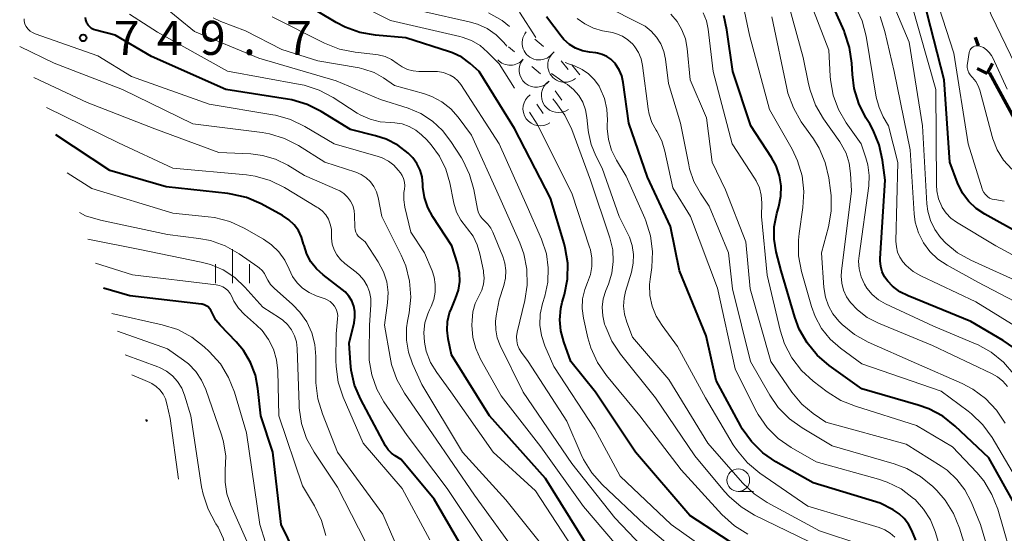
# Model space of a CAD drawing. Units: metres. Extents: x -68000 to -66000, y 16500 to 18000.
# Drawn here: x -67850 to -67741, y 17704 to 17761 of the extents above; entities that cross this region are included whole.
import ezdxf

# ---------------------------------------------------------------- set-up
doc = ezdxf.new("R2010")
doc.units = ezdxf.units.M
for name, color, linetype, lineweight in [('110100_都府県界', 7, 'Continuous', 70), ('633100_広葉樹林', 7, 'Continuous', 13), ('633400_荒地', 7, 'Continuous', 13), ('710100_等高線(計曲線)', 7, 'Continuous', 40), ('710200_等高線(主曲線)', 7, 'Continuous', 13), ('721200_露岩', 7, 'Continuous', 13), ('731200_図化機測定による標高点', 7, 'Continuous', 40)]:
    doc.layers.add(name, color=color, linetype=linetype, lineweight=lineweight)
doc.styles.add('Style-WORKING', font='MS Gothic.ttf')

msp = doc.modelspace()

# ---------------------------------------------------------------- linework, layer by layer
at = {"layer": '110100_都府県界', "linetype": 'Continuous', "lineweight": 70}
for p, q in [((-67744.5, 17758.79), (-67744.19, 17757.84)), ((-67743.18, 17754.75), (-67742.61, 17755.87)), ((-67743.18, 17754.75), (-67744.29, 17755.32)), ((-67742.94, 17754.85), (-67739.96, 17749.36))]:
    msp.add_line(p, q, dxfattribs=at)
at = {"layer": '633100_広葉樹林', "linetype": 'Continuous', "lineweight": 13}
msp.add_line((-67770.64, 17708.65), (-67768.97, 17708.65), dxfattribs=at)
msp.add_circle((-67770.64, 17709.9), 1.25, dxfattribs=at)
at = {"layer": '633400_荒地', "linetype": 'Continuous', "lineweight": 13}
for p, q in [((-67826.43, 17731.65), (-67826.43, 17735.4)), ((-67828.3, 17731.65), (-67828.3, 17733.74)), ((-67824.55, 17731.65), (-67824.55, 17733.74))]:
    msp.add_line(p, q, dxfattribs=at)
at = {"layer": '710100_等高線(計曲線)', "linetype": 'Continuous', "lineweight": 40, "flags": 128}
for points, elevation in [([(-67758.91, 17759.31), (-67758.98, 17759.47), (-67761.44, 17765), (-67766.44, 17771.56), (-67771.2, 17775.15), (-67772.49, 17776.31), (-67773.57, 17777.68), (-67774.05, 17778.5), (-67774.18, 17778.75), (-67774.65, 17779.89), (-67774.93, 17781.1), (-67774.98, 17782.33), (-67774.84, 17783.49), (-67773, 17792.34), (-67771.38, 17803), (-67771.45, 17808.55), (-67771, 17813), (-67767.21, 17823.27), (-67766.76, 17824.95), (-67766.6, 17826.85)], 790), ([(-67739.4, 17737), (-67743.45, 17739.23), (-67744.4, 17739.86), (-67745.23, 17740.65), (-67745.9, 17741.58), (-67746.45, 17742.7), (-67747.3, 17745), (-67747.93, 17754.07), (-67750.21, 17763), (-67753.69, 17770.31), (-67759, 17776.24), (-67761, 17778.62), (-67761.72, 17779.65), (-67762.25, 17780.78), (-67762.57, 17781.99)], 800), ([(-67769, 17701.45), (-67775.98, 17706.02), (-67781.99, 17713), (-67786.39, 17719.61), (-67789.12, 17723), (-67789.9, 17725.16), (-67790.22, 17726.36), (-67790.32, 17727.6), (-67790.21, 17728.84), (-67790.05, 17729.53), (-67789.81, 17730.38), (-67789.48, 17732.09), (-67789.45, 17733.83), (-67789.72, 17735.55), (-67789.86, 17736.03), (-67791.37, 17741), (-67795.31, 17748.69), (-67799.21, 17755), (-67800.22, 17755.88), (-67801.14, 17756.55), (-67802.15, 17757.05), (-67802.51, 17757.17), (-67807.3, 17758.7), (-67810.66, 17758.98), (-67812.38, 17759.28), (-67814.02, 17759.87), (-67815.01, 17760.4), (-67820.36, 17763.64)], 760), ([(-67739.83, 17706.71), (-67743, 17712.37), (-67746.73, 17715.87), (-67748.1, 17716.95), (-67749.64, 17717.77), (-67750.79, 17718.19), (-67757, 17719.98), (-67760.62, 17722.57), (-67761.94, 17723.7), (-67763.05, 17725.05), (-67763.91, 17726.57), (-67764.4, 17727.88), (-67765.9, 17733), (-67766.45, 17735.11), (-67766.68, 17736.48), (-67766.67, 17737.86), (-67766.39, 17739.32), (-67766.16, 17740.11), (-67765.94, 17741.23), (-67765.92, 17742.37), (-67766.09, 17743.49), (-67766.46, 17744.57), (-67766.98, 17745.51), (-67769.27, 17749), (-67771.24, 17755), (-67771.89, 17759.57), (-67772.25, 17761.16)], 780), ([(-67802.48, 17728.37), (-67802.29, 17728.85), (-67801.82, 17729.94), (-67801.51, 17730.86), (-67801.37, 17731.81), (-67801.4, 17732.78), (-67801.62, 17733.8), (-67802.23, 17735.77), (-67804.33, 17738.94), (-67804.89, 17739.97), (-67805.26, 17741.08), (-67805.43, 17742.24), (-67805.44, 17742.56), (-67805.52, 17743.35), (-67805.74, 17744.11), (-67806.09, 17744.83), (-67806.55, 17745.47), (-67806.93, 17745.86), (-67807.04, 17745.96), (-67808.19, 17746.85), (-67809.48, 17747.51), (-67810.67, 17747.9), (-67813.42, 17748.58), (-67816.66, 17750.57), (-67818.21, 17751.35), (-67819.88, 17751.85), (-67820.36, 17751.94), (-67827.18, 17753), (-67835.36, 17756.64), (-67839.37, 17759), (-67841.52, 17759.54), (-67841.76, 17759.62), (-67841.98, 17759.74), (-67842.18, 17759.9), (-67842.35, 17760.1), (-67842.48, 17760.32), (-67842.54, 17760.46), (-67842.6, 17760.69), (-67842.63, 17760.94)], 750), ([(-67751.07, 17703.27), (-67751.52, 17704.37), (-67751.87, 17705.05), (-67752.33, 17705.66), (-67752.89, 17706.18), (-67753.56, 17706.62), (-67755, 17707.36), (-67762.4, 17709.6), (-67766.51, 17711.94), (-67767.95, 17712.93), (-67769.19, 17714.16), (-67770.2, 17715.58), (-67770.36, 17715.87), (-67773.09, 17720.91), (-67774.19, 17725.81), (-67777.12, 17733), (-67778.12, 17737.88), (-67780.66, 17743.34), (-67782.72, 17749.28), (-67783.33, 17753.77), (-67783.5, 17754.49), (-67783.78, 17755.17), (-67784.18, 17755.79), (-67784.31, 17755.95), (-67784.7, 17756.33), (-67785.15, 17756.64), (-67785.64, 17756.87), (-67786.17, 17757), (-67786.34, 17757.03), (-67787.05, 17757.11), (-67787.84, 17757.27), (-67788.59, 17757.56), (-67789.27, 17757.98), (-67789.87, 17758.51), (-67790.19, 17758.88), (-67791.81, 17761)], 770), ([(-67740.27, 17724.51), (-67741.41, 17725.3), (-67745, 17727.42), (-67751.92, 17730.23), (-67752.82, 17730.69), (-67753.63, 17731.3), (-67754.15, 17731.85), (-67754.51, 17732.35), (-67754.77, 17732.9), (-67754.93, 17733.49), (-67754.99, 17734.1), (-67754.99, 17734.34), (-67754.45, 17743), (-67754.72, 17745.19), (-67755.09, 17746.9), (-67755.75, 17748.51), (-67756.15, 17749.21), (-67756.57, 17749.89), (-67757.36, 17751.44), (-67757.86, 17753.11), (-67758.06, 17754.64), (-67758.13, 17755.92), (-67758.37, 17757.65), (-67758.91, 17759.31)], 790), ([(-67817.78, 17733.98), (-67818.24, 17734.85), (-67818.54, 17735.78), (-67818.58, 17735.95), (-67818.8, 17736.72), (-67819.16, 17737.44), (-67819.63, 17738.08), (-67820.2, 17738.63), (-67820.9, 17739.09), (-67823.27, 17740.38), (-67824.87, 17741.07), (-67826.57, 17741.47), (-67826.95, 17741.52), (-67833.75, 17742.25), (-67839.95, 17744.05), (-67845.91, 17747.99)], 740), ([(-67800.5, 17701.5), (-67804.19, 17707.81), (-67807.82, 17712.18), (-67808.5, 17712.59), (-67808.91, 17712.89), (-67809.26, 17713.26), (-67809.55, 17713.7), (-67812.29, 17718.8), (-67812.96, 17720.37), (-67813.35, 17722.04), (-67813.43, 17722.85), (-67813.56, 17725), (-67813.01, 17727.27), (-67812.92, 17727.88), (-67812.93, 17728.5), (-67813.06, 17729.11), (-67813.28, 17729.69), (-67813.6, 17730.21), (-67814.01, 17730.68), (-67814.33, 17730.95), (-67816.44, 17732.54), (-67817.17, 17733.2), (-67817.78, 17733.98)], 740), ([(-67818.11, 17699), (-67821.06, 17705), (-67821.98, 17713), (-67823.32, 17717), (-67823.62, 17720), (-67823.9, 17721.49), (-67824.44, 17722.9), (-67825.21, 17724.2), (-67826.02, 17725.17), (-67827.79, 17727), (-67828.25, 17727.57), (-67828.61, 17728.21), (-67828.69, 17728.42), (-67828.8, 17728.64), (-67828.95, 17728.84), (-67829.12, 17729.01), (-67829.33, 17729.15), (-67829.55, 17729.25), (-67829.79, 17729.31), (-67829.85, 17729.31), (-67837.77, 17730.23), (-67840.65, 17731.1)], 730), ([(-67807.28, 17666.51), (-67803, 17670.12), (-67791.97, 17675), (-67785, 17679.12), (-67782.74, 17681.32), (-67781.85, 17682.35), (-67781.16, 17683.51), (-67780.68, 17684.78), (-67780.42, 17686.12), (-67780.39, 17686.68), (-67780.23, 17692.36), (-67780.33, 17693.86), (-67780.68, 17695.33), (-67781.27, 17696.71), (-67781.58, 17697.23), (-67783, 17699.46), (-67787.48, 17703), (-67791.91, 17710.09), (-67798.08, 17717), (-67802.26, 17723.74), (-67802.63, 17725.48), (-67802.75, 17726.44), (-67802.7, 17727.42), (-67802.48, 17728.37)], 750), ([(-67835.85, 17716.37), (-67835.91, 17716.56), (-67835.93, 17716.59)], 720)]:
    msp.add_lwpolyline(points, dxfattribs=dict(at, elevation=elevation))
at = {"layer": '710200_等高線(主曲線)', "linetype": 'Continuous', "lineweight": 13, "flags": 128}
for points, elevation in [([(-67741.3, 17740.7), (-67742.36, 17740.85), (-67742.65, 17740.92), (-67742.92, 17741.03), (-67743.17, 17741.19), (-67743.39, 17741.4), (-67743.56, 17741.63), (-67743.7, 17741.89), (-67743.75, 17742.03), (-67745.29, 17747), (-67746.86, 17757), (-67749.35, 17764.65), (-67752.01, 17771.09), (-67752.81, 17772.63), (-67753.87, 17774.02), (-67754.29, 17774.44), (-67757.98, 17778.02), (-67758.63, 17778.51), (-67758.83, 17778.7), (-67759, 17778.91), (-67759.13, 17779.16), (-67759.22, 17779.42), (-67759.26, 17779.69), (-67759.26, 17779.81)], 802), ([(-67745.44, 17780.56), (-67745.75, 17771.07), (-67745.66, 17769.32), (-67745.27, 17767.63), (-67745.07, 17767.08), (-67742.77, 17761.23), (-67739, 17753.47)], 802), ([(-67796.16, 17757.77), (-67796.51, 17758.18), (-67797.35, 17759.03), (-67798.33, 17759.72), (-67799.41, 17760.22), (-67800.31, 17760.48), (-67805.22, 17761.55), (-67806.88, 17762.06), (-67808.53, 17762.93), (-67814.08, 17766.51), (-67814.48, 17766.83), (-67814.82, 17767.2), (-67815.09, 17767.63), (-67815.26, 17768.03), (-67815.32, 17768.3), (-67815.34, 17768.57), (-67815.31, 17768.85), (-67815.23, 17769.11), (-67815.11, 17769.35), (-67814.94, 17769.57)], 764), ([(-67740.96, 17720.23), (-67741.47, 17720.82), (-67742.07, 17721.32), (-67742.7, 17721.68), (-67749.24, 17724.76), (-67755.18, 17727.22), (-67756.41, 17727.86), (-67757.51, 17728.7), (-67758.26, 17729.49), (-67758.71, 17730.14), (-67759.04, 17730.86), (-67759.24, 17731.63), (-67759.3, 17732.42), (-67759.27, 17732.95), (-67758.17, 17741.83), (-67758.26, 17743.74), (-67758.41, 17744.88), (-67758.76, 17745.97), (-67759.3, 17746.98), (-67759.45, 17747.21), (-67761.25, 17749.76), (-67762.13, 17751.27), (-67762.73, 17752.91), (-67762.9, 17753.61), (-67763.47, 17756.53), (-67765.79, 17765)], 786), ([(-67757.37, 17734.08), (-67757.32, 17734.66), (-67756.26, 17742.36), (-67756.21, 17743.53), (-67756.35, 17744.69), (-67756.57, 17745.48), (-67757.1, 17747), (-67758.73, 17749.32), (-67759.59, 17750.79), (-67760.18, 17752.39), (-67760.48, 17754.07), (-67760.51, 17754.47), (-67760.65, 17757.35), (-67763.61, 17765)], 788), ([(-67739, 17731.46), (-67745.01, 17734.17), (-67746.47, 17735), (-67747.77, 17736.06), (-67748.34, 17736.66), (-67748.98, 17737.55), (-67749.45, 17738.54), (-67749.75, 17739.59), (-67749.85, 17740.4), (-67750.34, 17749), (-67751.79, 17758.21), (-67754.74, 17765.26)], 796), ([(-67795.33, 17753.15), (-67797, 17755.82), (-67798.29, 17757.12), (-67799.13, 17757.84), (-67800.08, 17758.39), (-67801.11, 17758.77), (-67801.36, 17758.84), (-67809, 17760.6), (-67815.9, 17764.1)], 762), ([(-67799.82, 17741.96), (-67800.28, 17743.64), (-67801.04, 17745.21), (-67801.18, 17745.45), (-67802.33, 17747.28), (-67803.25, 17748.49), (-67804.36, 17749.52), (-67805.64, 17750.34), (-67807.06, 17750.94), (-67810.1, 17751.9), (-67815, 17753.94), (-67823.53, 17756.47), (-67830.61, 17759.39), (-67834.22, 17762.33)], 754), ([(-67735.83, 17732.28), (-67742.23, 17735.77), (-67746.57, 17738.36), (-67747.19, 17738.81), (-67747.72, 17739.35), (-67748.15, 17739.98), (-67748.21, 17740.11), (-67748.56, 17740.95), (-67748.75, 17741.84), (-67748.79, 17742.46), (-67748.87, 17753), (-67751.54, 17762.46)], 798), ([(-67812.29, 17750.17), (-67812.68, 17750.4), (-67815.33, 17752.11), (-67816.87, 17752.92), (-67818.53, 17753.46), (-67818.95, 17753.54), (-67826.99, 17755.01), (-67834.69, 17759.31), (-67837.79, 17761.31)], 752), ([(-67795.89, 17759.96), (-67796.68, 17760.6), (-67798.18, 17761.44)], 766), ([(-67792.96, 17758.73), (-67794.78, 17761.54)], 768), ([(-67744.84, 17700.07), (-67746.24, 17704.62), (-67746.9, 17706.23), (-67747.83, 17707.71), (-67748.75, 17708.76), (-67749.19, 17709.2), (-67750.53, 17710.32), (-67752.04, 17711.19), (-67753.45, 17711.71), (-67760.3, 17713.7), (-67763.59, 17715.66), (-67765.01, 17716.68), (-67766.23, 17717.92), (-67767.16, 17719.28), (-67769.3, 17723), (-67771.27, 17731), (-67771.71, 17735), (-67773.86, 17740.14), (-67774.82, 17741.57), (-67775.54, 17742.86), (-67776.02, 17744.25), (-67776.11, 17744.69), (-67777, 17749.28), (-67778.34, 17753.66), (-67778.67, 17756.35), (-67778.85, 17757.21), (-67779.18, 17758.03), (-67779.65, 17758.77), (-67780.24, 17759.43), (-67780.93, 17759.97), (-67781.42, 17760.25), (-67785.29, 17762.19)], 774), ([(-67745.64, 17708.82), (-67746.53, 17709.99), (-67747.62, 17710.99), (-67748.28, 17711.46), (-67752.12, 17713.88), (-67761, 17716.29), (-67762.39, 17717.25), (-67763.64, 17718.3), (-67764.74, 17719.62), (-67767.07, 17723), (-67769.32, 17731), (-67769.82, 17736.18), (-67772.05, 17741.95), (-67773.54, 17745), (-67774.14, 17749.86), (-67775.94, 17754.06), (-67776.29, 17757.53), (-67776.48, 17758.58), (-67776.86, 17759.58), (-67777.4, 17760.5), (-67778.1, 17761.31)], 776), ([(-67740.05, 17699.95), (-67742.03, 17706.71), (-67742.66, 17708.34), (-67743.57, 17709.82), (-67744.33, 17710.74), (-67747, 17713.58), (-67751, 17715.94), (-67757.73, 17718.05), (-67759.35, 17718.71), (-67760.83, 17719.65), (-67762.38, 17720.84), (-67763.67, 17722.01), (-67764.73, 17723.4), (-67765.54, 17724.94), (-67766.03, 17726.46), (-67767.47, 17732.53), (-67768.07, 17739), (-67768.05, 17740.49), (-67768.11, 17741.33), (-67768.32, 17742.15), (-67768.67, 17742.93), (-67768.84, 17743.21), (-67771.33, 17747), (-67773.43, 17755), (-67773.97, 17759.67), (-67774.16, 17760.58), (-67774.5, 17761.45)], 778), ([(-67763.93, 17737.12), (-67763.51, 17740), (-67763.4, 17741.74), (-67763.6, 17743.47), (-67764.1, 17745.14), (-67764.71, 17746.42), (-67767.21, 17750.79), (-67769.4, 17759), (-67770.08, 17762.12)], 782), ([(-67739.06, 17726.25), (-67744.44, 17729.56), (-67750.52, 17732.45), (-67751.36, 17732.94), (-67752.11, 17733.58), (-67752.48, 17734), (-67752.82, 17734.51), (-67753.07, 17735.07), (-67753.21, 17735.66), (-67753.25, 17736.28), (-67753.04, 17744.96), (-67754.07, 17749), (-67754.65, 17750), (-67755.12, 17751.01), (-67755.42, 17752.14), (-67756.55, 17758.9), (-67756.99, 17760.59), (-67757.72, 17762.17)], 792), ([(-67807.56, 17743.17), (-67807.72, 17743.53), (-67807.9, 17743.8), (-67808.14, 17744.11), (-67808.65, 17744.66), (-67809.24, 17745.11), (-67809.91, 17745.45), (-67810.35, 17745.6), (-67815.23, 17747), (-67818.45, 17748.93), (-67820.02, 17749.7), (-67821.7, 17750.18), (-67821.97, 17750.22), (-67829, 17751.38), (-67837.56, 17754.44), (-67841.27, 17756.73), (-67848.19, 17759.14), (-67848.49, 17759.27), (-67848.76, 17759.45), (-67849, 17759.68), (-67849.19, 17759.95), (-67849.32, 17760.21), (-67849.38, 17760.4), (-67849.4, 17760.59), (-67849.39, 17760.79)], 748), ([(-67774.47, 17699.53), (-67780.98, 17705), (-67785.65, 17709.41), (-67786.81, 17710.71), (-67787.73, 17712.19), (-67787.99, 17712.74), (-67789.57, 17716.43), (-67793.81, 17723), (-67794.56, 17724), (-67794.81, 17724.39), (-67794.98, 17724.82), (-67795.07, 17725.28), (-67795.09, 17725.74), (-67795.02, 17726.22), (-67794.18, 17729.71), (-67793.92, 17731.43), (-67793.96, 17733.18), (-67794.31, 17734.88), (-67794.75, 17736.1), (-67796.94, 17741.06), (-67800.05, 17747.95), (-67801.53, 17749.93), (-67802.36, 17750.87), (-67803.34, 17751.64), (-67804.44, 17752.24), (-67805.38, 17752.57), (-67808.55, 17753.45), (-67809.78, 17754.28), (-67810.81, 17754.87), (-67811.93, 17755.26), (-67812.46, 17755.38), (-67817, 17756.17), (-67821, 17757.4), (-67825, 17759.48), (-67827.73, 17760.5), (-67828.55, 17760.9)], 756), ([(-67771.57, 17700.43), (-67778.03, 17705), (-67783.67, 17710.33), (-67786.47, 17715.53), (-67791, 17722.43), (-67791.99, 17724.73), (-67792.36, 17725.85), (-67792.53, 17727.02), (-67792.49, 17728.2), (-67792.24, 17729.41), (-67791.99, 17730.22), (-67791.66, 17731.76), (-67791.6, 17733.32), (-67791.81, 17734.87), (-67792.35, 17736.49), (-67793.92, 17740.08), (-67797.03, 17747), (-67801.26, 17753.54), (-67801.59, 17753.95), (-67801.98, 17754.31), (-67802.42, 17754.59), (-67802.52, 17754.63), (-67803.16, 17754.87), (-67803.83, 17754.99), (-67804.17, 17755), (-67805.87, 17755), (-67806.51, 17755.06), (-67807.14, 17755.22), (-67807.73, 17755.5), (-67808.25, 17755.86), (-67808.89, 17756.3), (-67809.6, 17756.63), (-67810.35, 17756.83), (-67810.62, 17756.87), (-67812.9, 17757.12), (-67814.61, 17757.46), (-67816.29, 17758.12), (-67822.05, 17761)], 758), ([(-67782.82, 17758.49), (-67783.42, 17758.88), (-67784.09, 17759.15), (-67784.53, 17759.27), (-67785.62, 17759.48), (-67786.62, 17759.77), (-67787.56, 17760.24), (-67788.4, 17760.85)], 772), ([(-67741.19, 17716.19), (-67742.16, 17717.64), (-67743.36, 17718.9), (-67744.76, 17719.94), (-67745.94, 17720.55), (-67751, 17722.78), (-67756.3, 17725.12), (-67757.82, 17725.97), (-67759.18, 17727.06), (-67759.44, 17727.32), (-67759.57, 17727.46), (-67760.21, 17728.25), (-67760.71, 17729.14), (-67761.04, 17730.11), (-67761.2, 17731.14), (-67761.46, 17735), (-67760.7, 17737.86), (-67760.4, 17739.57), (-67760.4, 17741.32), (-67760.46, 17741.85), (-67760.66, 17743.24), (-67761.06, 17744.93), (-67761.74, 17746.54), (-67762.36, 17747.55), (-67763.7, 17749.45), (-67764.57, 17750.96), (-67765.16, 17752.6), (-67765.29, 17753.13), (-67766.94, 17761)], 784), ([(-67739.28, 17729.19), (-67744.24, 17731.76), (-67747.62, 17733.61), (-67748.63, 17734.28), (-67749.51, 17735.12), (-67750.23, 17736.1), (-67750.77, 17737.2), (-67751.12, 17738.36), (-67751.24, 17739.3), (-67751.67, 17746.33), (-67753.46, 17755), (-67754.47, 17759.38), (-67755, 17761.04)], 794), ([(-67747.66, 17700.1), (-67748.93, 17704.24), (-67749.46, 17705.53), (-67750.2, 17706.72), (-67751.13, 17707.76), (-67751.3, 17707.9), (-67752.69, 17708.93), (-67754.23, 17709.69), (-67755.18, 17710.01), (-67762.07, 17711.93), (-67764.8, 17713.5), (-67766.23, 17714.5), (-67767.46, 17715.73), (-67768.46, 17717.16), (-67768.74, 17717.68), (-67771, 17722.19), (-67772.93, 17731.07), (-67775.91, 17739), (-67777.85, 17742.15), (-67778.73, 17746.18), (-67779.08, 17747.33), (-67779.63, 17748.4), (-67779.71, 17748.51), (-67780.17, 17749.36), (-67780.47, 17750.28), (-67780.58, 17750.86), (-67781.2, 17755.66), (-67781.36, 17756.39), (-67781.64, 17757.08), (-67782.04, 17757.71), (-67782.28, 17758), (-67782.82, 17758.49)], 772), ([(-67791, 17701.13), (-67796.27, 17707.73), (-67801.06, 17713), (-67805.53, 17720.47), (-67806.56, 17722.73), (-67807.02, 17724.02), (-67807.24, 17725.36), (-67807.23, 17726.72), (-67807.12, 17727.44), (-67806.94, 17728.38), (-67806.76, 17730.11), (-67806.89, 17731.85), (-67807.31, 17733.54), (-67807.81, 17734.72), (-67809.94, 17739), (-67810.37, 17741.1), (-67810.55, 17741.72), (-67810.84, 17742.3), (-67811.22, 17742.81), (-67811.69, 17743.26), (-67812.23, 17743.61), (-67812.83, 17743.87), (-67816.25, 17745), (-67819.14, 17746.81), (-67820.7, 17747.6), (-67822.36, 17748.1), (-67823.17, 17748.24), (-67830.79, 17749.21), (-67838.57, 17753), (-67846.09, 17755.91), (-67849.9, 17757.74)], 746), ([(-67740.49, 17744.22), (-67741.38, 17745.21), (-67742.08, 17746.33), (-67742.58, 17747.56), (-67742.65, 17747.83), (-67744, 17752.91), (-67744.18, 17753.42), (-67744.45, 17753.9), (-67744.8, 17754.32), (-67744.88, 17754.39), (-67745.07, 17754.6), (-67745.22, 17754.85), (-67745.33, 17755.12), (-67745.39, 17755.41), (-67745.4, 17755.7), (-67745.38, 17755.88), (-67745.18, 17757.07), (-67745.14, 17757.22), (-67745.07, 17757.37), (-67744.98, 17757.5), (-67744.87, 17757.61), (-67744.74, 17757.7), (-67744.6, 17757.77), (-67744.45, 17757.81), (-67744.29, 17757.83), (-67744.13, 17757.81), (-67744, 17757.78), (-67743.61, 17757.62), (-67743.26, 17757.39), (-67742.96, 17757.1), (-67742.7, 17756.76), (-67742.56, 17756.5), (-67740.97, 17753.03)], 804), ([(-67779.69, 17727.98), (-67780.14, 17729.1), (-67780.39, 17730.29), (-67780.43, 17731.5), (-67780.37, 17732.07), (-67780.19, 17733.38), (-67780.1, 17735.12), (-67780.32, 17736.85), (-67780.83, 17738.52), (-67780.95, 17738.81), (-67783, 17743.43), (-67784.08, 17745.22), (-67784.62, 17746.31), (-67784.96, 17747.48), (-67785.09, 17748.69), (-67785.09, 17749.09), (-67785.07, 17749.63), (-67785.13, 17750.84), (-67785.4, 17752.01), (-67785.87, 17753.12), (-67786, 17753.35), (-67786.51, 17754.08), (-67787.15, 17754.71), (-67787.88, 17755.22), (-67788.69, 17755.6), (-67788.9, 17755.67), (-67789.26, 17755.78), (-67789.73, 17755.97)], 768), ([(-67787.19, 17748.5), (-67787.33, 17749.92), (-67787.49, 17750.77), (-67787.8, 17751.59), (-67788.24, 17752.33), (-67788.8, 17752.99), (-67789.47, 17753.54), (-67789.74, 17753.71), (-67790.12, 17753.94), (-67791.24, 17754.75)], 766), ([(-67795, 17701.69), (-67799.74, 17708.26), (-67804.37, 17715), (-67807.45, 17719.5), (-67808.3, 17721.02), (-67808.88, 17722.66), (-67809.05, 17723.48), (-67809.65, 17727), (-67809.32, 17729.46), (-67809.27, 17730.62), (-67809.42, 17731.77), (-67809.77, 17732.89), (-67810.36, 17733.99), (-67811.8, 17736.2), (-67812.36, 17736.64), (-67812.55, 17736.83), (-67812.71, 17737.04), (-67812.82, 17737.28), (-67812.9, 17737.53), (-67812.93, 17737.8), (-67812.96, 17739.12), (-67813.02, 17739.67), (-67813.17, 17740.2), (-67813.41, 17740.69), (-67813.74, 17741.14), (-67814.14, 17741.52), (-67814.6, 17741.82), (-67814.86, 17741.95), (-67818.48, 17743.52), (-67820.34, 17744.66), (-67821.68, 17745.32), (-67823.11, 17745.73), (-67824.39, 17745.89), (-67827.95, 17746.05), (-67835, 17748.67), (-67842.44, 17751.56), (-67848.33, 17754.32)], 744), ([(-67762.85, 17703.15), (-67768.85, 17706.05), (-67770.34, 17706.95), (-67771.66, 17708.09), (-67772.18, 17708.67), (-67775.42, 17712.58), (-67779.78, 17719), (-67783.63, 17723.8), (-67784.6, 17725.25), (-67785.34, 17726.96), (-67785.39, 17727.11), (-67785.6, 17728.03), (-67785.65, 17728.98), (-67785.54, 17729.91), (-67785.25, 17730.84), (-67784.97, 17731.53), (-67784.59, 17732.75), (-67784.43, 17734.02), (-67784.49, 17735.3), (-67784.81, 17736.65), (-67786.96, 17743), (-67789.01, 17748.58), (-67789.76, 17750.16), (-67790.76, 17751.58), (-67790.9, 17751.74), (-67791.1, 17751.97)], 764), ([(-67798.06, 17701.94), (-67802.74, 17709), (-67807.17, 17714.83), (-67809.72, 17718.53), (-67810.52, 17719.96), (-67811.07, 17721.51), (-67811.34, 17723.13), (-67811.37, 17724), (-67811.33, 17727), (-67811.16, 17729.24), (-67811.17, 17729.96), (-67811.31, 17730.67), (-67811.57, 17731.35), (-67811.94, 17731.97), (-67812.41, 17732.51), (-67812.79, 17732.84), (-67814.03, 17733.79), (-67814.52, 17734.23), (-67814.92, 17734.75), (-67815.22, 17735.33), (-67815.42, 17735.95), (-67815.51, 17736.6), (-67815.51, 17737), (-67815.52, 17737.58), (-67815.64, 17738.14), (-67815.85, 17738.68), (-67816.15, 17739.17), (-67816.54, 17739.6), (-67816.99, 17739.96), (-67817.11, 17740.03), (-67820.7, 17742.19), (-67822.26, 17742.95), (-67823.94, 17743.43), (-67824.9, 17743.57), (-67833, 17744.34), (-67839, 17747.11), (-67846.93, 17751.02)], 742), ([(-67776.96, 17711.04), (-67781.51, 17717), (-67785.18, 17721.46), (-67786.17, 17722.9), (-67786.89, 17724.49), (-67787.22, 17725.62), (-67787.71, 17727.79), (-67787.85, 17728.84), (-67787.81, 17729.9), (-67787.58, 17730.94), (-67787.28, 17731.72), (-67786.96, 17732.58), (-67786.8, 17733.48), (-67786.79, 17734.4), (-67786.95, 17735.3), (-67787.04, 17735.61), (-67789, 17741.57), (-67792.83, 17749.17), (-67793.66, 17750.49)], 762), ([(-67783, 17701.49), (-67787.71, 17707), (-67792.41, 17713.59), (-67796.78, 17719.22), (-67799.07, 17723.26), (-67799.6, 17724.42), (-67799.92, 17725.66), (-67800.02, 17727), (-67800.01, 17727.53), (-67799.91, 17728.48), (-67799.65, 17729.41), (-67799.23, 17730.27), (-67798.94, 17730.86), (-67798.75, 17731.51), (-67798.68, 17732.17), (-67798.73, 17732.83), (-67798.76, 17732.98), (-67799.14, 17734.88), (-67799.43, 17735.88), (-67799.89, 17736.81), (-67800.5, 17737.64), (-67800.61, 17737.77), (-67801.24, 17738.58), (-67801.72, 17739.48), (-67802.03, 17740.46), (-67802.07, 17740.65), (-67802.47, 17742.71), (-67802.9, 17744.22), (-67803.59, 17745.63), (-67804.51, 17746.91), (-67805, 17747.43), (-67805.57, 17748), (-67806.21, 17748.52), (-67806.93, 17748.93), (-67807.71, 17749.21), (-67808.53, 17749.34), (-67809, 17749.36), (-67810.14, 17749.44), (-67811.25, 17749.71), (-67812.29, 17750.17)], 752), ([(-67757, 17702.76), (-67761.69, 17704.31), (-67767.45, 17707.44), (-67768.9, 17708.4), (-67770.17, 17709.61), (-67774.02, 17713.98), (-67778.31, 17721), (-67782.31, 17725.69), (-67782.95, 17727.35), (-67783.2, 17728.21), (-67783.3, 17729.1), (-67783.24, 17729.99), (-67783.08, 17730.7), (-67782.43, 17732.86), (-67782.23, 17733.83), (-67782.2, 17734.81), (-67782.34, 17735.79), (-67782.65, 17736.72), (-67782.78, 17737), (-67783.77, 17739), (-67785.67, 17744.33), (-67786.36, 17745.67), (-67786.88, 17746.93), (-67787.17, 17748.26), (-67787.19, 17748.5)], 766), ([(-67829.12, 17738.97), (-67833, 17739.36), (-67841.93, 17742.07), (-67844.65, 17743.81)], 738), ([(-67788.37, 17701.63), (-67793, 17708.72), (-67797.67, 17713), (-67802.35, 17719.65), (-67803.89, 17721.77), (-67804.58, 17722.9), (-67805.05, 17724.13), (-67805.27, 17725.14), (-67805.33, 17726.2), (-67805.21, 17727.25), (-67804.9, 17728.26), (-67804.71, 17728.69), (-67804.53, 17729.05), (-67804.23, 17729.83), (-67804.07, 17730.65), (-67804.06, 17731.48), (-67804.19, 17732.3), (-67804.42, 17733), (-67805.26, 17735), (-67806.75, 17737.25), (-67807.42, 17740.01), (-67807.54, 17740.83), (-67807.52, 17741.65), (-67807.47, 17742), (-67807.43, 17742.39), (-67807.46, 17742.79), (-67807.56, 17743.17)], 748), ([(-67779, 17700.25), (-67784.26, 17705.74), (-67789, 17711.73), (-67794.38, 17719.62), (-67796.9, 17724.75), (-67797.23, 17725.61), (-67797.4, 17726.5), (-67797.42, 17727.42), (-67797.33, 17728.05), (-67797, 17729.78), (-67796.5, 17731.39), (-67796.32, 17732.2), (-67796.29, 17733.02), (-67796.4, 17733.84), (-67796.63, 17734.57), (-67797.71, 17737.25), (-67797.95, 17737.72), (-67798.27, 17738.15), (-67798.63, 17738.5), (-67798.91, 17738.76), (-67799.13, 17739.06), (-67799.3, 17739.4), (-67799.41, 17739.79), (-67799.82, 17741.96)], 754), ([(-67840.99, 17738.57), (-67842.65, 17739.08), (-67843.32, 17739.42)], 736), ([(-67807.43, 17700.57), (-67809.83, 17706.17), (-67814.86, 17713), (-67816.52, 17717.22), (-67817.02, 17718.89), (-67817.22, 17720.63), (-67817.22, 17720.91), (-67817.22, 17723.53), (-67817.33, 17724.86), (-67817.67, 17726.15), (-67818.23, 17727.36), (-67819, 17728.45), (-67819.81, 17729.29), (-67821.84, 17731.08), (-67822.23, 17731.48), (-67822.54, 17731.95), (-67822.7, 17732.29), (-67822.9, 17732.69), (-67823.17, 17733.04), (-67823.49, 17733.34), (-67823.62, 17733.43), (-67825.7, 17734.88), (-67827.22, 17735.74), (-67828.86, 17736.33), (-67830.16, 17736.58), (-67833.59, 17737), (-67840.99, 17738.57)], 736), ([(-67804.67, 17703.33), (-67807.71, 17709), (-67812.01, 17713.99), (-67814.21, 17719.05), (-67814.76, 17720.7), (-67815.01, 17722.43), (-67815.03, 17723.12), (-67815, 17726.06), (-67814.83, 17727.7), (-67814.82, 17728.07), (-67814.87, 17728.43), (-67814.99, 17728.77), (-67815.17, 17729.09), (-67815.4, 17729.37), (-67815.67, 17729.61), (-67815.98, 17729.8), (-67816.21, 17729.9), (-67817.19, 17730.24), (-67817.97, 17730.59), (-67818.69, 17731.08), (-67819.3, 17731.68), (-67819.81, 17732.38), (-67820.19, 17733.17), (-67820.67, 17734.17), (-67821.32, 17735.08), (-67822.12, 17735.86), (-67823.01, 17736.48), (-67825.15, 17737.7), (-67826.74, 17738.43), (-67828.42, 17738.87), (-67829.12, 17738.97)], 738), ([(-67811, 17701.61), (-67814.86, 17709.14), (-67817.42, 17712.98), (-67818.25, 17714.51), (-67818.81, 17716.16), (-67819.08, 17717.89), (-67819.09, 17718.21), (-67819.29, 17724.42), (-67819.38, 17725.15), (-67819.59, 17725.84), (-67819.92, 17726.49), (-67820.36, 17727.08), (-67820.89, 17727.57), (-67821.23, 17727.82), (-67823.1, 17729), (-67825.05, 17731.2), (-67826.16, 17732.25), (-67827.44, 17733.09), (-67828.85, 17733.7), (-67829.88, 17733.97), (-67836.65, 17735.35), (-67842.4, 17736.49)], 734), ([(-67739.32, 17709), (-67742.65, 17714.61), (-67743.66, 17716.02), (-67744.91, 17717.24), (-67745.28, 17717.53), (-67748.26, 17719.74), (-67757, 17722.73), (-67759.38, 17724.48), (-67760.51, 17725.47), (-67761.45, 17726.64), (-67762.17, 17727.96), (-67762.57, 17729.08), (-67763.66, 17732.94), (-67763.99, 17734.65), (-67764.01, 17736.39), (-67763.93, 17737.12)], 782), ([(-67740.24, 17721.59), (-67741.38, 17722.91), (-67742.74, 17724.01), (-67744.26, 17724.86), (-67744.49, 17724.95), (-67749.12, 17726.88), (-67754.42, 17729.36), (-67755.19, 17729.81), (-67755.88, 17730.38), (-67756.45, 17731.07), (-67756.74, 17731.53), (-67757.1, 17732.34), (-67757.31, 17733.2), (-67757.37, 17734.08)], 788), ([(-67816.12, 17703.8), (-67816.6, 17705.47), (-67817.38, 17707.06), (-67818.72, 17709.28), (-67821.3, 17717), (-67821.43, 17721.98), (-67821.56, 17723.18), (-67821.91, 17724.34), (-67822.44, 17725.42), (-67823.16, 17726.4), (-67823.77, 17727), (-67825.09, 17728.17), (-67825.75, 17728.86), (-67826.27, 17729.65), (-67826.52, 17730.16), (-67826.69, 17730.49), (-67826.92, 17730.79), (-67827.2, 17731.04), (-67827.51, 17731.24), (-67827.86, 17731.38), (-67828.24, 17731.46), (-67837.45, 17732.55), (-67841.54, 17733.84)], 732), ([(-67819.77, 17688.59), (-67819.23, 17689.07), (-67818.8, 17689.51), (-67818.46, 17690.02), (-67818.21, 17690.59), (-67818.06, 17691.18), (-67818.02, 17691.8), (-67818.09, 17692.41), (-67818.26, 17693), (-67818.53, 17693.55), (-67818.64, 17693.72), (-67820.93, 17697.07), (-67823.4, 17705), (-67824.89, 17715.11), (-67826.22, 17719.62), (-67826.86, 17721.24), (-67827.77, 17722.73), (-67829.01, 17724.11), (-67829.56, 17724.62), (-67830.93, 17725.69), (-67832.47, 17726.51), (-67834.18, 17727.05), (-67839.74, 17728.29)], 728), ([(-67753.36, 17703.61), (-67753.88, 17704.07), (-67754.48, 17704.44), (-67755.11, 17704.69), (-67762.96, 17707.04), (-67768.26, 17710.69), (-67769.61, 17711.8), (-67770.74, 17713.13), (-67771.19, 17713.82), (-67774.27, 17719), (-67777.34, 17724.66), (-67779.05, 17726.95), (-67779.69, 17727.98)], 768), ([(-67823.38, 17695.72), (-67824.84, 17703.16), (-67826.62, 17707.16), (-67827.04, 17708.39), (-67827.24, 17709.68), (-67827.22, 17711), (-67827.18, 17712.57), (-67827.42, 17714.13), (-67827.65, 17714.9), (-67829.37, 17719.89), (-67829.83, 17720.94), (-67830.47, 17721.89), (-67831.27, 17722.72), (-67831.84, 17723.16), (-67833.61, 17724.39), (-67839.11, 17726.35)], 726), ([(-67827, 17700.09), (-67827, 17700.89), (-67827.12, 17702.22), (-67827.46, 17703.5), (-67828.02, 17704.71), (-67828.26, 17705.09), (-67828.3, 17705.16), (-67829.13, 17706.69), (-67829.68, 17708.35), (-67829.84, 17709.18), (-67831.01, 17716.99), (-67831.72, 17719.28), (-67832.03, 17720.07), (-67832.48, 17720.78), (-67833.05, 17721.41), (-67833.72, 17721.93), (-67834.47, 17722.32), (-67834.67, 17722.41), (-67838.25, 17723.72)], 724), ([(-67834.09, 17719.4), (-67834.44, 17719.86), (-67834.86, 17720.25), (-67835.34, 17720.56), (-67835.55, 17720.66), (-67837.53, 17721.53)], 722), ([(-67832.38, 17710), (-67833.3, 17716.7), (-67833.66, 17718.34), (-67833.83, 17718.89), (-67834.09, 17719.4)], 722), ([(-67769.59, 17703.95), (-67771.07, 17704.87), (-67772.46, 17706.13), (-67776.96, 17711.04)], 762), ([(-67742.07, 17698.69), (-67743.93, 17705), (-67744.96, 17707.51), (-67745.64, 17708.82)], 776)]:
    msp.add_lwpolyline(points, dxfattribs=dict(at, elevation=elevation))
at = {"layer": '721200_露岩', "linetype": 'Continuous', "lineweight": 13}
for p, q in [((-67792.12, 17757.73), (-67793.08, 17758.54)), ((-67795.32, 17757.15), (-67795.97, 17757.69)), ((-67789.39, 17755.19), (-67790.17, 17756.16)), ((-67792.45, 17754.73), (-67793.41, 17755.53)), ((-67790.11, 17751.83), (-67790.84, 17752.84)), ((-67792.15, 17750.37), (-67792.87, 17751.38))]:
    msp.add_line(p, q, dxfattribs=at)
at = {"layer": '721200_露岩', "linetype": 'Continuous', "lineweight": 13, "flags": 128}
msp.add_lwpolyline([(-67788.12, 17754.61), (-67789.02, 17755.72)], dxfattribs=at)
at = {"layer": '721200_露岩', "linetype": 'Continuous', "lineweight": 13}
for centre, start, end in [((-67792.6, 17758.14), 139.8115, 319.8115), ((-67789.78, 17755.68), 128.6598, 308.6598), ((-67795.8, 17757.55), 222.9835, 319.8727), ((-67792.93, 17755.13), 139.8727, 319.8727), ((-67790.48, 17752.34), 125.572, 305.572), ((-67792.51, 17750.87), 125.4104, 305.4104)]:
    msp.add_arc(centre, 1.88, start, end, dxfattribs=at)
at = {"layer": '731200_図化機測定による標高点', "linetype": 'Continuous', "lineweight": 40}
msp.add_circle((-67842.9, 17758.69, 749.73), 0.375, dxfattribs=at)

# ---------------------------------------------------------------- texts
at = {"layer": '731200_図化機測定による標高点', "linetype": 'Continuous', "lineweight": 40, "style": 'Style-WORKING'}
for s, p in [('7', (-67839.52, 17756.82, -10)), ('4', (-67834.77, 17756.82, -10)), ('9', (-67830.02, 17756.82, -10)), ('7', (-67820.52, 17756.82, -10)), ('.', (-67825.27, 17756.82, -10))]:
    msp.add_text(s, height=3.75, dxfattribs=at).set_placement(p)

doc.saveas('drawing.dxf')
